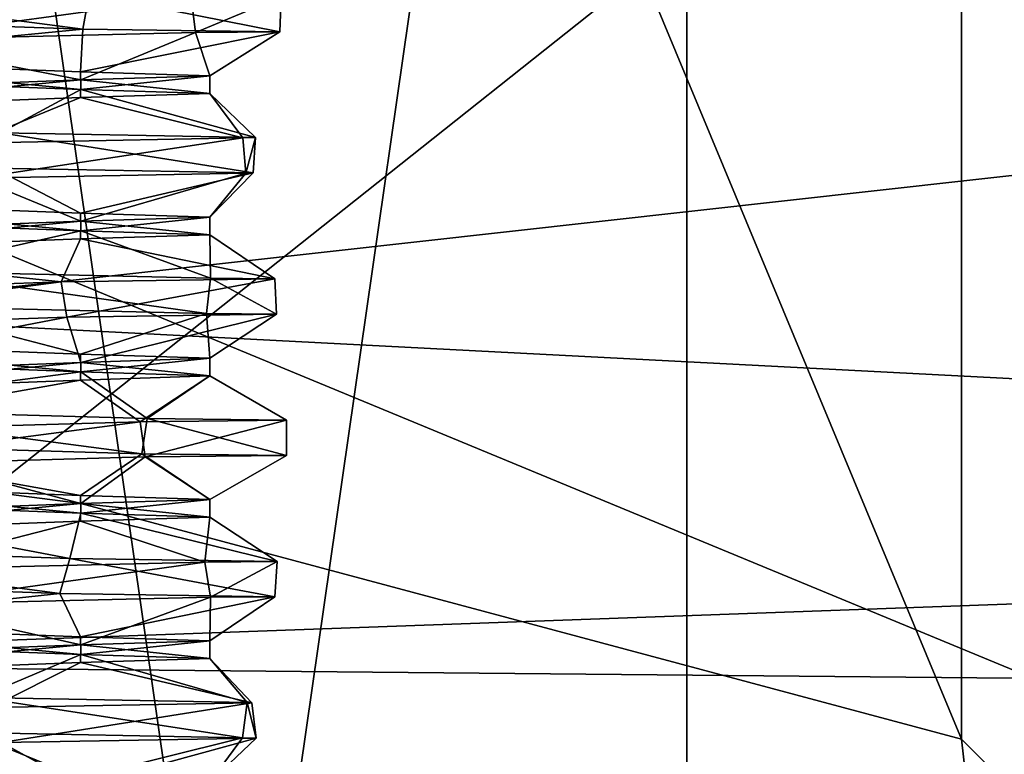
# Model space of a CAD drawing. Units: millimetres. Extents: x -901 to 901, y -808 to 10.
# Drawn here: x 1 to 7, y -46 to -42 of the extents above; entities that cross this region are included whole.
import ezdxf

# ---------------------------------------------------------------- set-up
doc = ezdxf.new("R2010")
doc.units = ezdxf.units.MM
doc.header["$LTSCALE"] = 119.647543
for name, color, linetype in [('119', 7, 'CONTINUOUS'), ('154', 7, 'CONTINUOUS'), ('157', 7, 'CONTINUOUS'), ('167', 7, 'CONTINUOUS'), ('181', 7, 'CONTINUOUS'), ('185', 7, 'CONTINUOUS'), ('196', 7, 'CONTINUOUS'), ('218', 7, 'CONTINUOUS'), ('219', 7, 'CONTINUOUS'), ('224', 7, 'CONTINUOUS'), ('227', 7, 'CONTINUOUS'), ('234', 7, 'CONTINUOUS'), ('238', 7, 'CONTINUOUS'), ('321', 7, 'CONTINUOUS'), ('322', 7, 'CONTINUOUS'), ('323', 7, 'CONTINUOUS'), ('326', 7, 'CONTINUOUS'), ('340', 7, 'CONTINUOUS'), ('357', 7, 'CONTINUOUS'), ('63', 7, 'CONTINUOUS')]:
    doc.layers.add(name, color=color, linetype=linetype)

msp = doc.modelspace()

# ---------------------------------------------------------------- linework, layer by layer
at = {"layer": '119', "linetype": 'Continuous'}
for points in [[(116.5232, -64.8098, 596.7599), (0, -64.7887, 596.7605), (124.375, -25.008, 597.7327), (116.5232, -64.8098, 596.7599)], [(0, -64.7887, 596.7605), (0, -25.008, 597.7327), (124.375, -25.008, 597.7327), (0, -64.7887, 596.7605)]]:
    msp.add_3dface(points, dxfattribs=at)
at = {"layer": '154', "linetype": 'Continuous'}
for points in [[(0, -44.8727, 544.9261), (1.77, -44.9407, 545.6642), (0, -44.7728, 544.9217), (0, -44.8727, 544.9261)], [(0, -44.7728, 544.9217), (1.77, -44.9407, 545.6642), (1.769, -44.8408, 545.6589), (0, -44.7728, 544.9217)], [(1.769, -44.8408, 545.6589), (1.77, -44.9407, 545.6642), (2.5, -44.8635, 547.4263), (1.769, -44.8408, 545.6589)], [(1.77, -44.9407, 545.6642), (2.5, -44.9634, 547.4342), (2.5, -44.8635, 547.4263), (1.77, -44.9407, 545.6642)], [(2.5, -44.8635, 547.4263), (2.5, -44.9634, 547.4342), (1.77, -44.8863, 549.1963), (2.5, -44.8635, 547.4263)], [(0, -45.0542, 549.9388), (0, -44.9543, 549.9344), (1.77, -44.8863, 549.1963), (0, -45.0542, 549.9388)], [(1.769, -44.9862, 549.2016), (0, -45.0542, 549.9388), (1.77, -44.8863, 549.1963), (1.769, -44.9862, 549.2016)], [(2.5, -44.9634, 547.4342), (1.769, -44.9862, 549.2016), (1.77, -44.8863, 549.1963), (2.5, -44.9634, 547.4342)]]:
    msp.add_3dface(points, dxfattribs=at)
at = {"layer": '157', "linetype": 'Continuous'}
for points in [[(0, -45.6719, 544.961), (1.77, -45.7399, 545.6991), (0, -45.572, 544.9566), (0, -45.6719, 544.961)], [(0, -45.572, 544.9566), (1.77, -45.7399, 545.6991), (1.769, -45.64, 545.6938), (0, -45.572, 544.9566)], [(1.769, -45.64, 545.6938), (1.77, -45.7399, 545.6991), (2.5, -45.6628, 547.4612), (1.769, -45.64, 545.6938)], [(0, -45.8534, 549.9737), (0, -45.7535, 549.9693), (1.77, -45.6855, 549.2312), (0, -45.8534, 549.9737)], [(1.769, -45.7854, 549.2365), (0, -45.8534, 549.9737), (1.77, -45.6855, 549.2312), (1.769, -45.7854, 549.2365)], [(2.5, -45.7627, 547.4691), (1.769, -45.7854, 549.2365), (1.77, -45.6855, 549.2312), (2.5, -45.7627, 547.4691)], [(1.77, -45.7399, 545.6991), (2.5, -45.7627, 547.4691), (2.5, -45.6628, 547.4612), (1.77, -45.7399, 545.6991)], [(2.5, -45.6628, 547.4612), (2.5, -45.7627, 547.4691), (1.77, -45.6855, 549.2312), (2.5, -45.6628, 547.4612)]]:
    msp.add_3dface(points, dxfattribs=at)
at = {"layer": '167', "linetype": 'Continuous'}
for points in [[(0, -66.7807, 554.3907), (5.1968, -66.9116, 551.3925), (0, -30.8149, 552.8204), (0, -66.7807, 554.3907)], [(0, -30.8149, 552.8204), (5.1968, -66.9116, 551.3925), (5.1965, -30.9458, 549.8226), (0, -30.8149, 552.8204)], [(5.1965, -30.9458, 549.8226), (5.1968, -66.9116, 551.3925), (5.1968, -31.2075, 543.83), (5.1965, -30.9458, 549.8226)], [(5.1965, -67.1732, 545.3999), (0, -67.3041, 542.4021), (5.1968, -31.2075, 543.83), (5.1965, -67.1732, 545.3999)], [(5.1968, -31.2075, 543.83), (0, -67.3041, 542.4021), (0, -31.3384, 540.8318), (5.1968, -31.2075, 543.83)], [(5.1968, -66.9116, 551.3925), (5.1965, -67.1732, 545.3999), (5.1968, -31.2075, 543.83), (5.1968, -66.9116, 551.3925)]]:
    msp.add_3dface(points, dxfattribs=at)
at = {"layer": '181', "linetype": 'Continuous'}
for points in [[(0, -42.475, 544.8214), (1.77, -42.543, 545.5595), (0, -42.375, 544.817), (0, -42.475, 544.8214)], [(0, -42.375, 544.817), (1.77, -42.543, 545.5595), (1.769, -42.443, 545.5542), (0, -42.375, 544.817)], [(1.769, -42.443, 545.5542), (1.77, -42.543, 545.5595), (2.5, -42.4658, 547.3216), (1.769, -42.443, 545.5542)], [(1.77, -42.543, 545.5595), (2.5, -42.5657, 547.3295), (2.5, -42.4658, 547.3216), (1.77, -42.543, 545.5595)], [(2.5, -42.4658, 547.3216), (2.5, -42.5657, 547.3295), (1.77, -42.4885, 549.0916), (2.5, -42.4658, 547.3216)], [(0, -42.6565, 549.8341), (0, -42.5566, 549.8297), (1.77, -42.4885, 549.0916), (0, -42.6565, 549.8341)], [(1.769, -42.5885, 549.0969), (0, -42.6565, 549.8341), (1.77, -42.4885, 549.0916), (1.769, -42.5885, 549.0969)], [(2.5, -42.5657, 547.3295), (1.769, -42.5885, 549.0969), (1.77, -42.4885, 549.0916), (2.5, -42.5657, 547.3295)]]:
    msp.add_3dface(points, dxfattribs=at)
at = {"layer": '185', "linetype": 'Continuous'}
for points in [[(1.77, -42.543, 545.5595), (0, -42.475, 544.8214), (1.3158, -42.7894, 544.7137), (1.77, -42.543, 545.5595)], [(2.7589, -42.815, 546.3421), (1.77, -42.543, 545.5595), (1.3158, -42.7894, 544.7137), (2.7589, -42.815, 546.3421)], [(1.769, -42.5885, 549.0969), (2.5, -42.5657, 547.3295), (2.6861, -42.8167, 548.5178), (1.769, -42.5885, 549.0969)], [(2.5, -42.5657, 547.3295), (1.77, -42.543, 545.5595), (2.7589, -42.815, 546.3421), (2.5, -42.5657, 547.3295)], [(2.6861, -42.8167, 548.5178), (2.5, -42.5657, 547.3295), (2.7589, -42.815, 546.3421), (2.6861, -42.8167, 548.5178)], [(0, -42.6565, 549.8341), (1.769, -42.5885, 549.0969), (1.1389, -42.8466, 550.0454), (0, -42.6565, 549.8341)], [(1.1389, -42.8466, 550.0454), (1.769, -42.5885, 549.0969), (2.6861, -42.8167, 548.5178), (1.1389, -42.8466, 550.0454)], [(0, -43.2742, 544.8563), (0.7635, -43.5716, 544.5371), (1.77, -43.3422, 545.5944), (0, -43.2742, 544.8563)], [(0.7635, -43.5716, 544.5371), (2.5033, -43.6112, 545.8436), (1.77, -43.3422, 545.5944), (0.7635, -43.5716, 544.5371)], [(2.5, -43.365, 547.3644), (2.8683, -43.6143, 547.9868), (1.769, -43.3877, 549.1318), (2.5, -43.365, 547.3644)], [(1.77, -43.3422, 545.5944), (2.5033, -43.6112, 545.8436), (2.5, -43.365, 547.3644), (1.77, -43.3422, 545.5944)], [(2.5033, -43.6112, 545.8436), (2.8683, -43.6143, 547.9868), (2.5, -43.365, 547.3644), (2.5033, -43.6112, 545.8436)], [(1.769, -43.3877, 549.1318), (1.6595, -43.632, 549.795), (0, -43.4557, 549.869), (1.769, -43.3877, 549.1318)], [(2.8683, -43.6143, 547.9868), (1.6595, -43.632, 549.795), (1.769, -43.3877, 549.1318), (2.8683, -43.6143, 547.9868)], [(1.6595, -43.632, 549.795), (-0.462, -43.7078, 550.2767), (0, -43.4557, 549.869), (1.6595, -43.632, 549.795)], [(0, -44.0734, 544.8912), (0.1796, -44.3493, 544.4753), (1.77, -44.1415, 545.6293), (0, -44.0734, 544.8912)], [(0.1796, -44.3493, 544.4753), (2.1462, -44.4056, 545.407), (1.77, -44.1415, 545.6293), (0.1796, -44.3493, 544.4753)], [(1.77, -44.1415, 545.6293), (2.1462, -44.4056, 545.407), (2.5, -44.1642, 547.3993), (1.77, -44.1415, 545.6293)], [(1.769, -44.187, 549.1667), (0.1213, -44.4809, 550.3447), (0, -44.255, 549.9039), (1.769, -44.187, 549.1667)], [(2.1061, -44.4229, 549.4521), (0.1213, -44.4809, 550.3447), (1.769, -44.187, 549.1667), (2.1061, -44.4229, 549.4521)], [(2.5, -44.1642, 547.3993), (2.1061, -44.4229, 549.4521), (1.769, -44.187, 549.1667), (2.5, -44.1642, 547.3993)], [(2.9329, -44.4139, 547.4372), (2.1061, -44.4229, 549.4521), (2.5, -44.1642, 547.3993), (2.9329, -44.4139, 547.4372)], [(2.1462, -44.4056, 545.407), (2.9329, -44.4139, 547.4372), (2.5, -44.1642, 547.3993), (2.1462, -44.4056, 545.407)], [(1.7087, -45.197, 545.0564), (0, -44.8727, 544.9261), (-0.4027, -45.1231, 544.5314), (1.7087, -45.197, 545.0564)], [(1.77, -44.9407, 545.6642), (0, -44.8727, 544.9261), (1.7087, -45.197, 545.0564), (1.77, -44.9407, 545.6642)], [(2.8802, -45.2137, 546.8888), (1.77, -44.9407, 545.6642), (1.7087, -45.197, 545.0564), (2.8802, -45.2137, 546.8888)], [(1.769, -44.9862, 549.2016), (2.5, -44.9634, 547.4342), (2.4718, -45.2171, 549.0238), (1.769, -44.9862, 549.2016)], [(2.5, -44.9634, 547.4342), (1.77, -44.9407, 545.6642), (2.8802, -45.2137, 546.8888), (2.5, -44.9634, 547.4342)], [(2.4718, -45.2171, 549.0238), (2.5, -44.9634, 547.4342), (2.8802, -45.2137, 546.8888), (2.4718, -45.2171, 549.0238)], [(0, -45.0542, 549.9388), (1.769, -44.9862, 549.2016), (0.7061, -45.2583, 550.2947), (0, -45.0542, 549.9388)], [(0.7061, -45.2583, 550.2947), (1.769, -44.9862, 549.2016), (2.4718, -45.2171, 549.0238), (0.7061, -45.2583, 550.2947)], [(1.77, -45.7399, 545.6991), (0, -45.6719, 544.961), (1.1965, -45.983, 544.7965), (1.77, -45.7399, 545.6991)], [(2.7104, -46.0114, 546.3561), (1.77, -45.7399, 545.6991), (1.1965, -45.983, 544.7965), (2.7104, -46.0114, 546.3561)], [(2.5, -45.7627, 547.4691), (1.77, -45.7399, 545.6991), (2.7104, -46.0114, 546.3561), (2.5, -45.7627, 547.4691)], [(0, -45.8534, 549.9737), (1.769, -45.7854, 549.2365), (1.2592, -46.0401, 550.1309), (0, -45.8534, 549.9737)], [(1.2592, -46.0401, 550.1309), (1.769, -45.7854, 549.2365), (2.7373, -46.0131, 548.5327), (1.2592, -46.0401, 550.1309)], [(1.769, -45.7854, 549.2365), (2.5, -45.7627, 547.4691), (2.7373, -46.0131, 548.5327), (1.769, -45.7854, 549.2365)], [(2.7373, -46.0131, 548.5327), (2.5, -45.7627, 547.4691), (2.7104, -46.0114, 546.3561), (2.7373, -46.0131, 548.5327)]]:
    msp.add_3dface(points, dxfattribs=at)
at = {"layer": '196', "linetype": 'Continuous'}
for points in [[(-0.3104, -42.1304, 544.3894), (0, -42.375, 544.817), (1.7812, -42.2014, 544.9794), (-0.3104, -42.1304, 544.3894)], [(0, -42.375, 544.817), (1.769, -42.443, 545.5542), (1.7812, -42.2014, 544.9794), (0, -42.375, 544.817)], [(2.4186, -42.2207, 548.9734), (1.77, -42.4885, 549.0916), (0.6148, -42.2644, 550.1851), (2.4186, -42.2207, 548.9734)], [(1.7812, -42.2014, 544.9794), (1.769, -42.443, 545.5542), (2.8963, -42.2166, 546.8496), (1.7812, -42.2014, 544.9794)], [(1.769, -42.443, 545.5542), (2.5, -42.4658, 547.3216), (2.8963, -42.2166, 546.8496), (1.769, -42.443, 545.5542)], [(2.5, -42.4658, 547.3216), (1.77, -42.4885, 549.0916), (2.4186, -42.2207, 548.9734), (2.5, -42.4658, 547.3216)], [(2.8963, -42.2166, 546.8496), (2.5, -42.4658, 547.3216), (2.4186, -42.2207, 548.9734), (2.8963, -42.2166, 546.8496)], [(1.77, -42.4885, 549.0916), (0, -42.5566, 549.8297), (0.6148, -42.2644, 550.1851), (1.77, -42.4885, 549.0916)], [(0, -43.1743, 544.8519), (1.769, -43.2423, 545.5891), (1.2785, -42.9882, 544.704), (0, -43.1743, 544.8519)], [(2.7031, -43.0164, 548.4867), (1.77, -43.2878, 549.1265), (1.1785, -43.0453, 550.037), (2.7031, -43.0164, 548.4867)], [(1.2785, -42.9882, 544.704), (1.769, -43.2423, 545.5891), (2.7445, -43.0147, 546.3118), (1.2785, -42.9882, 544.704)], [(1.769, -43.2423, 545.5891), (2.5, -43.265, 547.3565), (2.7445, -43.0147, 546.3118), (1.769, -43.2423, 545.5891)], [(2.5, -43.265, 547.3565), (1.77, -43.2878, 549.1265), (2.7031, -43.0164, 548.4867), (2.5, -43.265, 547.3565)], [(2.7445, -43.0147, 546.3118), (2.5, -43.265, 547.3565), (2.7031, -43.0164, 548.4867), (2.7445, -43.0147, 546.3118)], [(1.77, -43.2878, 549.1265), (0, -43.3558, 549.8646), (1.1785, -43.0453, 550.037), (1.77, -43.2878, 549.1265)], [(0, -43.9735, 544.8868), (1.769, -44.0415, 545.624), (0.7256, -43.7701, 544.5358), (0, -43.9735, 544.8868)], [(0.7256, -43.7701, 544.5358), (1.769, -44.0415, 545.624), (2.4817, -43.8108, 545.8175), (0.7256, -43.7701, 544.5358)], [(1.6915, -43.8311, 549.7814), (0, -44.155, 549.8995), (-0.4218, -43.9056, 550.2915), (1.6915, -43.8311, 549.7814)], [(1.77, -44.087, 549.1614), (0, -44.155, 549.8995), (1.6915, -43.8311, 549.7814), (1.77, -44.087, 549.1614)], [(2.8766, -43.8141, 547.9555), (1.77, -44.087, 549.1614), (1.6915, -43.8311, 549.7814), (2.8766, -43.8141, 547.9555)], [(1.769, -44.0415, 545.624), (2.5, -44.0643, 547.3914), (2.4817, -43.8108, 545.8175), (1.769, -44.0415, 545.624)], [(2.5, -44.0643, 547.3914), (1.77, -44.087, 549.1614), (2.8766, -43.8141, 547.9555), (2.5, -44.0643, 547.3914)], [(2.4817, -43.8108, 545.8175), (2.5, -44.0643, 547.3914), (2.8766, -43.8141, 547.9555), (2.4817, -43.8108, 545.8175)], [(0, -44.7728, 544.9217), (1.769, -44.8408, 545.6589), (0.1251, -44.547, 544.4811), (0, -44.7728, 544.9217)], [(0.1251, -44.547, 544.4811), (1.769, -44.8408, 545.6589), (2.1148, -44.6049, 545.3826), (0.1251, -44.547, 544.4811)], [(2.134, -44.6223, 549.4316), (1.77, -44.8863, 549.1963), (0.1629, -44.679, 550.3513), (2.134, -44.6223, 549.4316)], [(1.769, -44.8408, 545.6589), (2.5, -44.8635, 547.4263), (2.1148, -44.6049, 545.3826), (1.769, -44.8408, 545.6589)], [(2.5, -44.8635, 547.4263), (1.77, -44.8863, 549.1963), (2.134, -44.6223, 549.4316), (2.5, -44.8635, 547.4263)], [(2.1148, -44.6049, 545.3826), (2.5, -44.8635, 547.4263), (2.933, -44.6138, 547.4061), (2.1148, -44.6049, 545.3826)], [(2.933, -44.6138, 547.4061), (2.5, -44.8635, 547.4263), (2.134, -44.6223, 549.4316), (2.933, -44.6138, 547.4061)], [(1.77, -44.8863, 549.1963), (0, -44.9543, 549.9344), (0.1629, -44.679, 550.3513), (1.77, -44.8863, 549.1963)], [(-0.469, -45.3196, 544.5499), (0, -45.572, 544.9566), (1.6515, -45.3955, 545.0251), (-0.469, -45.3196, 544.5499)], [(0, -45.572, 544.9566), (1.769, -45.64, 545.6938), (1.6515, -45.3955, 545.0251), (0, -45.572, 544.9566)], [(2.5029, -45.4165, 548.9826), (1.77, -45.6855, 549.2312), (0.752, -45.4566, 550.2916), (2.5029, -45.4165, 548.9826)], [(1.6515, -45.3955, 545.0251), (1.769, -45.64, 545.6938), (2.8667, -45.4134, 546.8314), (1.6515, -45.3955, 545.0251)], [(1.769, -45.64, 545.6938), (2.5, -45.6628, 547.4612), (2.8667, -45.4134, 546.8314), (1.769, -45.64, 545.6938)], [(2.5, -45.6628, 547.4612), (1.77, -45.6855, 549.2312), (2.5029, -45.4165, 548.9826), (2.5, -45.6628, 547.4612)], [(2.8667, -45.4134, 546.8314), (2.5, -45.6628, 547.4612), (2.5029, -45.4165, 548.9826), (2.8667, -45.4134, 546.8314)], [(1.77, -45.6855, 549.2312), (0, -45.7535, 549.9693), (0.752, -45.4566, 550.2916), (1.77, -45.6855, 549.2312)], [(0, -46.3712, 544.9915), (1.769, -46.4392, 545.7287), (1.135, -46.181, 544.7785), (0, -46.3712, 544.9915)], [(1.135, -46.181, 544.7785), (1.769, -46.4392, 545.7287), (2.6844, -46.211, 546.3039), (1.135, -46.181, 544.7785)], [(1.77, -46.4847, 549.2661), (0, -46.5528, 550.0042), (1.3218, -46.2381, 550.1088), (1.77, -46.4847, 549.2661)], [(2.7616, -46.2127, 548.4759), (1.77, -46.4847, 549.2661), (1.3218, -46.2381, 550.1088), (2.7616, -46.2127, 548.4759)], [(1.769, -46.4392, 545.7287), (2.5, -46.462, 547.4961), (2.6844, -46.211, 546.3039), (1.769, -46.4392, 545.7287)], [(2.5, -46.462, 547.4961), (1.77, -46.4847, 549.2661), (2.7616, -46.2127, 548.4759), (2.5, -46.462, 547.4961)], [(2.6844, -46.211, 546.3039), (2.5, -46.462, 547.4961), (2.7616, -46.2127, 548.4759), (2.6844, -46.211, 546.3039)]]:
    msp.add_3dface(points, dxfattribs=at)
at = {"layer": '218', "linetype": 'Continuous'}
for points in [[(0, -43.8144, 577.69), (20.908, -41.48, 568.2082), (0, -41.0263, 576.8347), (0, -43.8144, 577.69)], [(21.5272, -44.9301, 568.9786), (20.908, -41.48, 568.2082), (0, -43.8144, 577.69), (21.5272, -44.9301, 568.9786)], [(0, -45.7078, 578.1834), (21.5272, -44.9301, 568.9786), (0, -43.8144, 577.69), (0, -45.7078, 578.1834)], [(22.0389, -48.7685, 569.6584), (21.5272, -44.9301, 568.9786), (0, -47.6312, 578.6238), (22.0389, -48.7685, 569.6584)], [(0, -47.6312, 578.6238), (21.5272, -44.9301, 568.9786), (0, -45.7078, 578.1834), (0, -47.6312, 578.6238)]]:
    msp.add_3dface(points, dxfattribs=at)
at = {"layer": '219', "linetype": 'Continuous'}
for points in [[(-0.2658, -41.9327, 544.3764), (-0.3104, -42.1304, 544.3894), (1.7812, -42.2014, 544.9794), (-0.2658, -41.9327, 544.3764)], [(1.8178, -42.0023, 544.9992), (-0.2658, -41.9327, 544.3764), (1.7812, -42.2014, 544.9794), (1.8178, -42.0023, 544.9992)], [(0.5725, -42.0661, 550.1853), (2.3946, -42.0212, 548.9992), (0.6148, -42.2644, 550.1851), (0.5725, -42.0661, 550.1853)], [(2.3946, -42.0212, 548.9992), (2.4186, -42.2207, 548.9734), (0.6148, -42.2644, 550.1851), (2.3946, -42.0212, 548.9992)], [(1.8178, -42.0023, 544.9992), (1.7812, -42.2014, 544.9794), (2.8963, -42.2166, 546.8496), (1.8178, -42.0023, 544.9992)], [(2.9027, -42.0168, 546.8828), (1.8178, -42.0023, 544.9992), (2.8963, -42.2166, 546.8496), (2.9027, -42.0168, 546.8828)], [(2.3946, -42.0212, 548.9992), (2.9027, -42.0168, 546.8828), (2.4186, -42.2207, 548.9734), (2.3946, -42.0212, 548.9992)], [(2.9027, -42.0168, 546.8828), (2.8963, -42.2166, 546.8496), (2.4186, -42.2207, 548.9734), (2.9027, -42.0168, 546.8828)], [(1.3158, -42.7894, 544.7137), (1.2785, -42.9882, 544.704), (2.7445, -43.0147, 546.3118), (1.3158, -42.7894, 544.7137)], [(2.7589, -42.815, 546.3421), (1.3158, -42.7894, 544.7137), (2.7445, -43.0147, 546.3118), (2.7589, -42.815, 546.3421)], [(1.1389, -42.8466, 550.0454), (2.6861, -42.8167, 548.5178), (1.1785, -43.0453, 550.037), (1.1389, -42.8466, 550.0454)], [(2.6861, -42.8167, 548.5178), (2.7031, -43.0164, 548.4867), (1.1785, -43.0453, 550.037), (2.6861, -42.8167, 548.5178)], [(2.6861, -42.8167, 548.5178), (2.7589, -42.815, 546.3421), (2.7031, -43.0164, 548.4867), (2.6861, -42.8167, 548.5178)], [(2.7589, -42.815, 546.3421), (2.7445, -43.0147, 546.3118), (2.7031, -43.0164, 548.4867), (2.7589, -42.815, 546.3421)], [(0.7635, -43.5716, 544.5371), (0.7256, -43.7701, 544.5358), (2.4817, -43.8108, 545.8175), (0.7635, -43.5716, 544.5371)], [(2.5033, -43.6112, 545.8436), (0.7635, -43.5716, 544.5371), (2.4817, -43.8108, 545.8175), (2.5033, -43.6112, 545.8436)], [(-0.462, -43.7078, 550.2767), (1.6595, -43.632, 549.795), (-0.4218, -43.9056, 550.2915), (-0.462, -43.7078, 550.2767)], [(1.6595, -43.632, 549.795), (1.6915, -43.8311, 549.7814), (-0.4218, -43.9056, 550.2915), (1.6595, -43.632, 549.795)], [(1.6595, -43.632, 549.795), (2.8683, -43.6143, 547.9868), (1.6915, -43.8311, 549.7814), (1.6595, -43.632, 549.795)], [(2.8683, -43.6143, 547.9868), (2.8766, -43.8141, 547.9555), (1.6915, -43.8311, 549.7814), (2.8683, -43.6143, 547.9868)], [(2.5033, -43.6112, 545.8436), (2.4817, -43.8108, 545.8175), (2.8766, -43.8141, 547.9555), (2.5033, -43.6112, 545.8436)], [(2.8683, -43.6143, 547.9868), (2.5033, -43.6112, 545.8436), (2.8766, -43.8141, 547.9555), (2.8683, -43.6143, 547.9868)], [(0.1796, -44.3493, 544.4753), (0.1251, -44.547, 544.4811), (2.1148, -44.6049, 545.3826), (0.1796, -44.3493, 544.4753)], [(2.1462, -44.4056, 545.407), (0.1796, -44.3493, 544.4753), (2.1148, -44.6049, 545.3826), (2.1462, -44.4056, 545.407)], [(2.1061, -44.4229, 549.4521), (2.9329, -44.4139, 547.4372), (2.134, -44.6223, 549.4316), (2.1061, -44.4229, 549.4521)], [(2.1462, -44.4056, 545.407), (2.1148, -44.6049, 545.3826), (2.933, -44.6138, 547.4061), (2.1462, -44.4056, 545.407)], [(2.9329, -44.4139, 547.4372), (2.933, -44.6138, 547.4061), (2.134, -44.6223, 549.4316), (2.9329, -44.4139, 547.4372)], [(2.9329, -44.4139, 547.4372), (2.1462, -44.4056, 545.407), (2.933, -44.6138, 547.4061), (2.9329, -44.4139, 547.4372)], [(0.1213, -44.4809, 550.3447), (2.1061, -44.4229, 549.4521), (0.1629, -44.679, 550.3513), (0.1213, -44.4809, 550.3447)], [(2.1061, -44.4229, 549.4521), (2.134, -44.6223, 549.4316), (0.1629, -44.679, 550.3513), (2.1061, -44.4229, 549.4521)], [(-0.4027, -45.1231, 544.5314), (-0.469, -45.3196, 544.5499), (1.6515, -45.3955, 545.0251), (-0.4027, -45.1231, 544.5314)], [(1.7087, -45.197, 545.0564), (-0.4027, -45.1231, 544.5314), (1.6515, -45.3955, 545.0251), (1.7087, -45.197, 545.0564)], [(1.7087, -45.197, 545.0564), (1.6515, -45.3955, 545.0251), (2.8667, -45.4134, 546.8314), (1.7087, -45.197, 545.0564)], [(2.8802, -45.2137, 546.8888), (1.7087, -45.197, 545.0564), (2.8667, -45.4134, 546.8314), (2.8802, -45.2137, 546.8888)], [(0.7061, -45.2583, 550.2947), (2.4718, -45.2171, 549.0238), (0.752, -45.4566, 550.2916), (0.7061, -45.2583, 550.2947)], [(2.4718, -45.2171, 549.0238), (2.5029, -45.4165, 548.9826), (0.752, -45.4566, 550.2916), (2.4718, -45.2171, 549.0238)], [(2.4718, -45.2171, 549.0238), (2.8802, -45.2137, 546.8888), (2.5029, -45.4165, 548.9826), (2.4718, -45.2171, 549.0238)], [(2.8802, -45.2137, 546.8888), (2.8667, -45.4134, 546.8314), (2.5029, -45.4165, 548.9826), (2.8802, -45.2137, 546.8888)], [(1.1965, -45.983, 544.7965), (1.135, -46.181, 544.7785), (2.6844, -46.211, 546.3039), (1.1965, -45.983, 544.7965)], [(2.7104, -46.0114, 546.3561), (1.1965, -45.983, 544.7965), (2.6844, -46.211, 546.3039), (2.7104, -46.0114, 546.3561)], [(1.2592, -46.0401, 550.1309), (2.7373, -46.0131, 548.5327), (1.3218, -46.2381, 550.1088), (1.2592, -46.0401, 550.1309)], [(2.7373, -46.0131, 548.5327), (2.7616, -46.2127, 548.4759), (1.3218, -46.2381, 550.1088), (2.7373, -46.0131, 548.5327)], [(2.7104, -46.0114, 546.3561), (2.6844, -46.211, 546.3039), (2.7616, -46.2127, 548.4759), (2.7104, -46.0114, 546.3561)], [(2.7373, -46.0131, 548.5327), (2.7104, -46.0114, 546.3561), (2.7616, -46.2127, 548.4759), (2.7373, -46.0131, 548.5327)]]:
    msp.add_3dface(points, dxfattribs=at)
at = {"layer": '224', "linetype": 'Continuous'}
for points in [[(0, -44.0734, 544.8912), (1.77, -44.1415, 545.6293), (0, -43.9735, 544.8868), (0, -44.0734, 544.8912)], [(0, -43.9735, 544.8868), (1.77, -44.1415, 545.6293), (1.769, -44.0415, 545.624), (0, -43.9735, 544.8868)], [(1.769, -44.187, 549.1667), (0, -44.255, 549.9039), (1.77, -44.087, 549.1614), (1.769, -44.187, 549.1667)], [(0, -44.255, 549.9039), (0, -44.155, 549.8995), (1.77, -44.087, 549.1614), (0, -44.255, 549.9039)], [(1.77, -44.1415, 545.6293), (2.5, -44.0643, 547.3914), (1.769, -44.0415, 545.624), (1.77, -44.1415, 545.6293)], [(2.5, -44.1642, 547.3993), (1.769, -44.187, 549.1667), (1.77, -44.087, 549.1614), (2.5, -44.1642, 547.3993)], [(1.77, -44.1415, 545.6293), (2.5, -44.1642, 547.3993), (2.5, -44.0643, 547.3914), (1.77, -44.1415, 545.6293)], [(2.5, -44.1642, 547.3993), (1.77, -44.087, 549.1614), (2.5, -44.0643, 547.3914), (2.5, -44.1642, 547.3993)]]:
    msp.add_3dface(points, dxfattribs=at)
at = {"layer": '227', "linetype": 'Continuous'}
for points in [[(0, -45.8074, 576.2467), (0, -34.7088, 571.0713), (13.7343, -34.8966, 566.771), (0, -45.8074, 576.2467)], [(11.8628, -45.9191, 573.6876), (0, -45.8074, 576.2467), (13.7343, -34.8966, 566.771), (11.8628, -45.9191, 573.6876)]]:
    msp.add_3dface(points, dxfattribs=at)
at = {"layer": '234', "linetype": 'Continuous'}
for points in [[(0, -43.2742, 544.8563), (1.77, -43.3422, 545.5944), (0, -43.1743, 544.8519), (0, -43.2742, 544.8563)], [(1.77, -43.3422, 545.5944), (1.769, -43.2423, 545.5891), (0, -43.1743, 544.8519), (1.77, -43.3422, 545.5944)], [(1.77, -43.3422, 545.5944), (2.5, -43.265, 547.3565), (1.769, -43.2423, 545.5891), (1.77, -43.3422, 545.5944)], [(1.769, -43.3877, 549.1318), (0, -43.4557, 549.869), (1.77, -43.2878, 549.1265), (1.769, -43.3877, 549.1318)], [(0, -43.4557, 549.869), (0, -43.3558, 549.8646), (1.77, -43.2878, 549.1265), (0, -43.4557, 549.869)], [(2.5, -43.365, 547.3644), (1.769, -43.3877, 549.1318), (1.77, -43.2878, 549.1265), (2.5, -43.365, 547.3644)], [(1.77, -43.3422, 545.5944), (2.5, -43.365, 547.3644), (2.5, -43.265, 547.3565), (1.77, -43.3422, 545.5944)], [(2.5, -43.365, 547.3644), (1.77, -43.2878, 549.1265), (2.5, -43.265, 547.3565), (2.5, -43.365, 547.3644)]]:
    msp.add_3dface(points, dxfattribs=at)
at = {"layer": '238', "linetype": 'Continuous'}
for points in [[(0, -68.7855, 577.2499), (0, -45.8074, 576.2467), (11.8628, -45.9191, 573.6876), (0, -68.7855, 577.2499)], [(20.3299, -69.1528, 568.8366), (0, -68.7855, 577.2499), (11.8628, -45.9191, 573.6876), (20.3299, -69.1528, 568.8366)]]:
    msp.add_3dface(points, dxfattribs=at)
at = {"layer": '321', "linetype": 'Continuous'}
for points in [[(6.7513, -31.7825, 514.8264), (0, -29.9749, 514.7475), (6.75, -46.2198, 184.1414), (6.7513, -31.7825, 514.8264)], [(6.75, -46.2198, 184.1414), (0, -29.9749, 514.7475), (0, -44.4129, 184.0626), (6.75, -46.2198, 184.1414)], [(11.6913, -51.1565, 184.357), (6.7513, -31.7825, 514.8264), (6.75, -46.2198, 184.1414), (11.6913, -51.1565, 184.357)], [(11.6919, -36.7195, 515.042), (6.7513, -31.7825, 514.8264), (11.6913, -51.1565, 184.357), (11.6919, -36.7195, 515.042)]]:
    msp.add_3dface(points, dxfattribs=at)
at = {"layer": '322', "linetype": 'Continuous'}
for points in [[(6.75, -46.2198, 184.1414), (0, -44.4129, 184.0626), (7.9351, -56.6927, 152.5703), (6.75, -46.2198, 184.1414)], [(7.9351, -56.6927, 152.5703), (0, -44.4129, 184.0626), (0, -54.4976, 151.2179), (7.9351, -56.6927, 152.5703)], [(11.6913, -51.1565, 184.357), (6.75, -46.2198, 184.1414), (7.9351, -56.6927, 152.5703), (11.6913, -51.1565, 184.357)]]:
    msp.add_3dface(points, dxfattribs=at)
at = {"layer": '323', "linetype": 'Continuous'}
for points in [[(0, -28.4763, 514.6821), (10.6094, -32.8683, 514.8738), (0, -42.9143, 183.9971), (0, -28.4763, 514.6821)], [(0, -42.9143, 183.9971), (10.6094, -32.8683, 514.8738), (10.6066, -47.3035, 184.1888), (0, -42.9143, 183.9971)]]:
    msp.add_3dface(points, dxfattribs=at)
at = {"layer": '326', "linetype": 'Continuous'}
msp.add_3dface([(0, -42.9143, 183.9971), (10.6066, -47.3035, 184.1888), (0, -53.2205, 150.4311), (0, -42.9143, 183.9971)], dxfattribs=at)
at = {"layer": '340', "linetype": 'Continuous'}
for points in [[(-497.5, -80.2718, 625.3847), (-497.5, -14.1541, 627.0006), (497.5, -14.1541, 627.0006), (-497.5, -80.2718, 625.3847)], [(-497.5, -80.2718, 625.3847), (497.5, -14.1541, 627.0006), (-496.8885, -80.2692, 625.3848), (-497.5, -80.2718, 625.3847)], [(-496.8885, -80.2692, 625.3848), (497.5, -14.1541, 627.0006), (-496.2769, -80.2675, 625.3848), (-496.8885, -80.2692, 625.3848)], [(-496.2769, -80.2675, 625.3848), (497.5, -14.1541, 627.0006), (-448.1507, -80.24, 625.3855), (-496.2769, -80.2675, 625.3848)], [(-448.1507, -80.24, 625.3855), (497.5, -14.1541, 627.0006), (-399.5371, -80.2127, 625.3862), (-448.1507, -80.24, 625.3855)], [(-399.5371, -80.2127, 625.3862), (497.5, -14.1541, 627.0006), (-348.9786, -80.1853, 625.3869), (-399.5371, -80.2127, 625.3862)], [(-348.9786, -80.1853, 625.3869), (497.5, -14.1541, 627.0006), (-294.9691, -80.1578, 625.3875), (-348.9786, -80.1853, 625.3869)], [(-294.9691, -80.1578, 625.3875), (497.5, -14.1541, 627.0006), (-236.0712, -80.1308, 625.3882), (-294.9691, -80.1578, 625.3875)], [(-236.0712, -80.1308, 625.3882), (497.5, -14.1541, 627.0006), (-172.2198, -80.1064, 625.3888), (-236.0712, -80.1308, 625.3882)], [(-172.2198, -80.1064, 625.3888), (497.5, -14.1541, 627.0006), (-121.7198, -80.0915, 625.3892), (-172.2198, -80.1064, 625.3888)], [(-121.7198, -80.0915, 625.3892), (497.5, -14.1541, 627.0006), (-69.5353, -80.0806, 625.3894), (-121.7198, -80.0915, 625.3892)], [(-69.5353, -80.0806, 625.3894), (497.5, -14.1541, 627.0006), (-16.3636, -80.0756, 625.3895), (-69.5353, -80.0806, 625.3894)], [(-16.3636, -80.0756, 625.3895), (497.5, -14.1541, 627.0006), (37.2849, -80.0768, 625.3895), (-16.3636, -80.0756, 625.3895)]]:
    msp.add_3dface(points, dxfattribs=at)
at = {"layer": '357', "linetype": 'Continuous'}
for points in [[(-31.3527, -80.1499, 628.3886), (16.3856, -80.149, 628.3886), (-55.4191, -14.2274, 629.9997), (-31.3527, -80.1499, 628.3886)], [(-55.4191, -14.2274, 629.9997), (16.3856, -80.149, 628.3886), (57.6986, -14.2274, 629.9997), (-55.4191, -14.2274, 629.9997)]]:
    msp.add_3dface(points, dxfattribs=at)
at = {"layer": '63', "linetype": 'Continuous'}
for points in [[(-57.1575, -25.0813, 600.7318), (0, -64.862, 599.7596), (56.0398, -25.0813, 600.7318), (-57.1575, -25.0813, 600.7318)], [(0, -64.862, 599.7596), (116.5228, -64.8831, 599.759), (56.0398, -25.0813, 600.7318), (0, -64.862, 599.7596)]]:
    msp.add_3dface(points, dxfattribs=at)

doc.saveas('drawing.dxf')
